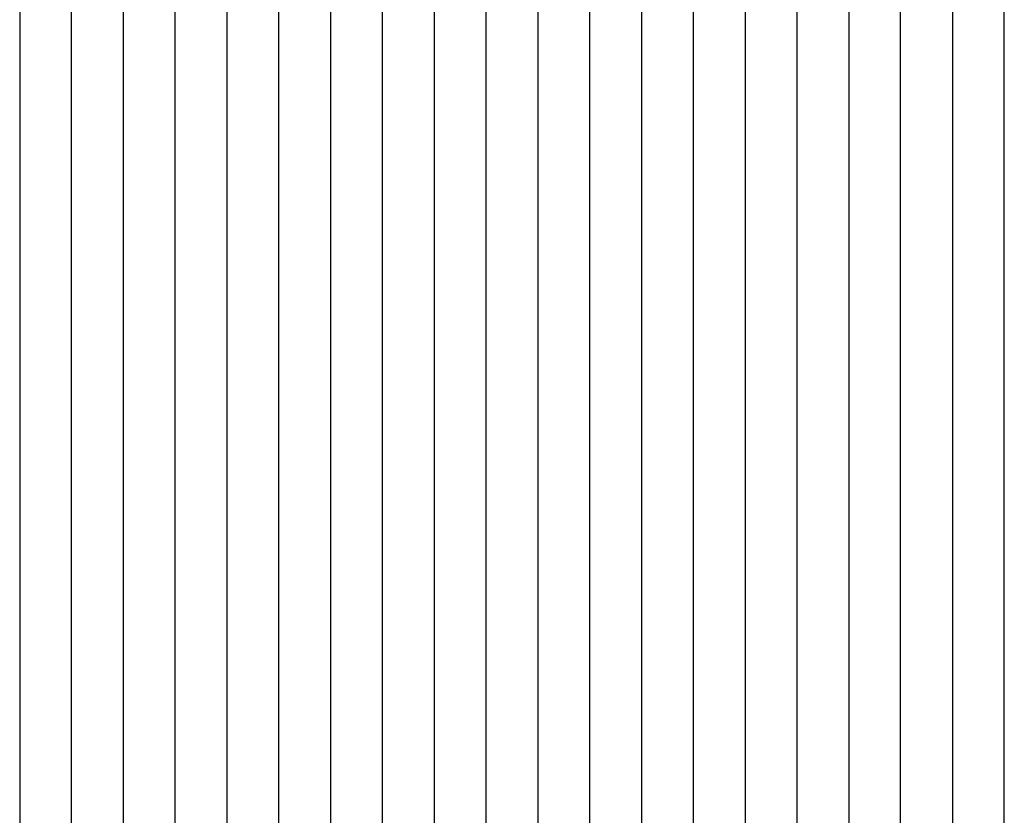
# Model space of a CAD drawing. Units: inches. Extents: x 362 to 1002, y 241 to 835.
# Drawn here: x 605 to 681, y 384 to 445 of the extents above; entities that cross this region are included whole.
import ezdxf

# ---------------------------------------------------------------- set-up
doc = ezdxf.new("R2010")
doc.units = ezdxf.units.IN
doc.header["$MEASUREMENT"] = 0
doc.layers.add('Make2D', color=7, linetype='Continuous', true_color=0x000000)

msp = doc.modelspace()

# ---------------------------------------------------------------- linework, layer by layer
at = {"layer": 'Make2D', "color": 0}
for points, knots in [([(605.475, 457.977), (605.475, 433.464), (605.475, 408.951), (605.475, 384.437), (605.475, 383.161), (605.475, 381.885), (605.475, 380.608)], [10.789414, 10.789414, 10.789414, 10.789414, 84.332832, 84.332832, 84.332832, 88.161672, 88.161672, 88.161672, 88.161672]), ([(649.475, 380.614), (649.475, 402.886), (649.475, 425.158), (649.475, 447.429), (649.475, 450.998), (649.475, 454.567), (649.475, 458.137)], [11.148389, 11.148389, 11.148389, 11.148389, 77.966957, 77.966957, 77.966957, 88.675194, 88.675194, 88.675194, 88.675194]), ([(653.475, 458.151), (653.475, 454.577), (653.475, 451.003), (653.475, 447.429), (653.475, 425.158), (653.475, 402.886), (653.475, 380.614)], [10.615146, 10.615146, 10.615146, 10.615146, 21.337893, 21.337893, 21.337893, 88.155727, 88.155727, 88.155727, 88.155727]), ([(673.475, 380.617), (673.475, 382.866), (673.475, 385.116), (673.475, 387.365), (673.475, 410.987), (673.475, 434.608), (673.475, 458.229)], [11.152051, 11.152051, 11.152051, 11.152051, 17.899799, 17.899799, 17.899799, 88.767717, 88.767717, 88.767717, 88.767717]), ([(677.475, 458.245), (677.475, 434.619), (677.475, 410.992), (677.475, 387.365), (677.475, 385.116), (677.475, 382.867), (677.475, 380.618)], [10.521006, 10.521006, 10.521006, 10.521006, 81.405076, 81.405076, 81.405076, 88.152443, 88.152443, 88.152443, 88.152443])]:
    msp.add_open_spline(points, degree=3, knots=knots, dxfattribs=at)
for points in [[(609.475, 380.609), (609.475, 406.403), (609.475, 432.197), (609.475, 457.991)], [(613.475, 458.006), (613.475, 432.207), (613.475, 406.408), (613.475, 380.609)], [(617.475, 380.609), (617.475, 406.413), (617.475, 432.217), (617.475, 458.02)], [(621.475, 458.034), (621.475, 432.227), (621.475, 406.419), (621.475, 380.61)], [(625.475, 380.61), (625.475, 406.424), (625.475, 432.237), (625.475, 458.049)], [(629.475, 458.063), (629.475, 432.246), (629.475, 406.429), (629.475, 380.611)], [(633.475, 380.611), (633.475, 406.434), (633.475, 432.256), (633.475, 458.078)], [(637.475, 458.092), (637.475, 432.266), (637.475, 406.439), (637.475, 380.612)], [(641.475, 380.612), (641.475, 406.445), (641.475, 432.276), (641.475, 458.107)], [(645.475, 458.122), (645.475, 432.286), (645.475, 406.45), (645.475, 380.613)], [(657.475, 380.615), (657.475, 406.466), (657.475, 432.317), (657.475, 458.166)], [(661.475, 458.181), (661.475, 432.327), (661.475, 406.471), (661.475, 380.616)], [(665.475, 380.616), (665.475, 406.477), (665.475, 432.338), (665.475, 458.197)], [(669.475, 458.213), (669.475, 432.348), (669.475, 406.483), (669.475, 380.617)], [(681.475, 380.618), (681.475, 406.5), (681.475, 432.381), (681.475, 458.262)]]:
    msp.add_open_spline(points, degree=3, dxfattribs=at)

doc.saveas('drawing.dxf')
